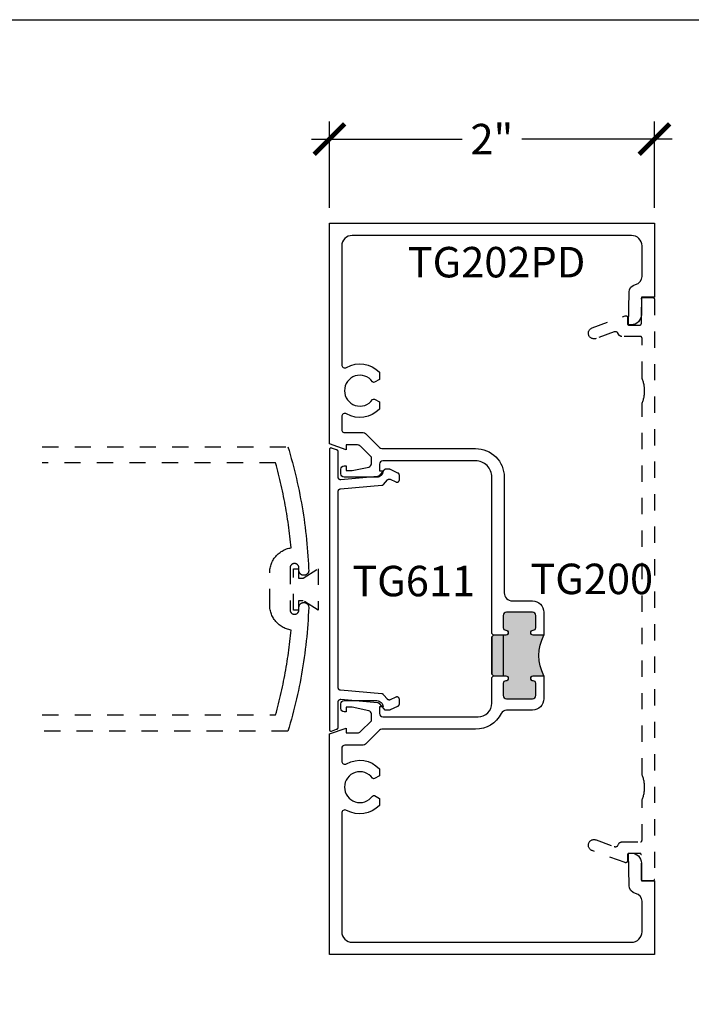
# Model space of a CAD drawing. Units: inches. Extents: x -40 to 144, y 0 to 550.
# Drawn here: x 123 to 127, y 538 to 544 of the extents above; entities that cross this region are included whole.
import ezdxf

# ---------------------------------------------------------------- set-up
doc = ezdxf.new("R2010")
doc.units = ezdxf.units.IN
doc.header["$LTSCALE"] = 0.5
doc.header["$MEASUREMENT"] = 0
doc.linetypes.add('HIDDEN2', pattern=[0.1875, 0.125, -0.0625])
for name, color, linetype in [('Arcadia-Hidden', 1, 'HIDDEN2'), ('Arcadia-Profile', 6, 'Continuous'), ('Arcadia-Text', 3, 'Continuous')]:
    doc.layers.add(name, color=color, linetype=linetype)
doc.layers.add('Arcadia-mview', color=6, linetype='Continuous', plot=False)
doc.styles.get("Standard").update_dxf_attribs({"font": 'ARIALN.TTF'})
doc.dimstyles.new('Arcadia-2', dxfattribs={"dimscale": 2, "dimtxt": 0.0938, "dimasz": 0.0938, "dimexe": 0.0546, "dimexo": 0.0469, "dimgap": 0.0469, "dimtad": 0, "dimtih": 1, "dimdec": 4, "dimzin": 3, "dimdsep": 46, "dimlunit": 4, "dimtxsty": 'Standard', "dimblk": 'ARCHTICK', "dimcen": 0.0469, "dimdle": 0.0546, "dimclrd": 256, "dimclre": 256, "dimclrt": 256, "dimadec": 0, "dimazin": 0, "dimtfac": 0.75, "dimtdec": 4, "dimtix": 1, "dimtmove": 2, "dimatfit": 3, "dimfxl": 1, "dimtolj": 1, "dimtzin": 3, "dimlwd": -3, "dimlwe": -3, "dimarcsym": 0})

# ---------------------------------------------------------------- blocks, each defined once
blk = doc.blocks.new('_ArchTick')
at = {"color": 0, "linetype": 'ByBlock', "lineweight": -3, "const_width": 0.15}
blk.add_lwpolyline([(-0.5, -0.5), (0.5, 0.5)], dxfattribs=at)
blk = doc.blocks.new('*D27')
at = {"lineweight": -3, "transparency": 16777216}
for p, q in [((124.6537, 542.8373), (124.6537, 543.3698)), ((126.6537, 542.8373), (126.6537, 543.3698)), ((124.5445, 543.2606), (125.4701, 543.2606)), ((126.7629, 543.2606), (125.8373, 543.2606))]:
    blk.add_line(p, q, dxfattribs=at)
at = {"layer": 'Defpoints', "color": 0, "lineweight": -3, "transparency": 16777216}
for p in [(126.6537, 543.2606), (124.6537, 542.7435), (126.6537, 542.7435)]:
    blk.add_point(p, dxfattribs=at)
at = {"lineweight": -3, "transparency": 16777216, "xscale": 0.1876, "yscale": 0.1876, "zscale": 0.1876, "rotation": 180}
blk.add_blockref('_ArchTick', (124.6537, 543.2606), dxfattribs=at)
at = {"lineweight": -3, "transparency": 16777216, "xscale": 0.1876, "yscale": 0.1876, "zscale": 0.1876}
blk.add_blockref('_ArchTick', (126.6537, 543.2606), dxfattribs=at)
at = {"lineweight": -3, "transparency": 16777216, "insert": (125.6537, 543.2606), "char_height": 0.1876, "attachment_point": 5}
blk.add_mtext('\\A1;2"', dxfattribs=at)

msp = doc.modelspace()

# ---------------------------------------------------------------- hatches: boundary and pattern name
at = {"layer": 'Arcadia-Profile', "lineweight": -3}
msp.add_hatch(color=256, dxfattribs=at).paths.add_polyline_path([(125.97371, 540.20878), (125.90821, 540.20878, -1), (125.90821, 540.23978), (125.90871, 540.23978, 0.4142136), (125.92371, 540.25478), (125.92371, 540.32978, 0.4142136), (125.90371, 540.34978), (125.74371, 540.34978, 0.4142136), (125.72371, 540.32978), (125.72371, 540.25478, 0.4191045), (125.73895, 540.23977, -1.0082298), (125.73921, 540.20878), (125.66371, 540.20878), (125.65371, 540.19878), (125.65371, 539.96878), (125.66371, 539.95878), (125.73921, 539.95878, -1), (125.73921, 539.92778), (125.73871, 539.92778, 0.4142136), (125.72371, 539.91278), (125.72371, 539.83778, 0.4142136), (125.74371, 539.81778), (125.90371, 539.81778, 0.4142136), (125.92371, 539.83778), (125.92371, 539.91278, 0.4191045), (125.90846, 539.92778, -1.0082298), (125.90821, 539.95878), (125.97371, 539.95878, -0.2422782)])

# ---------------------------------------------------------------- linework, layer by layer
at = {"layer": 'Arcadia-Hidden'}
for points in [[(126.57371, 542.27672), (126.57372, 542.27724), (126.57376, 542.27777), (126.57383, 542.27828), (126.57392, 542.2788), (126.57405, 542.27931), (126.5742, 542.27981), (126.57437, 542.2803), (126.57457, 542.28079), (126.5748, 542.28126), (126.57505, 542.28172), (126.57532, 542.28217), (126.57562, 542.2826), (126.57593, 542.28301), (126.57627, 542.28341), (126.57663, 542.28379), (126.57701, 542.28415), (126.57741, 542.28449), (126.57783, 542.28481), (126.57826, 542.28511), (126.57871, 542.28538), (126.57917, 542.28563), (126.57964, 542.28586), (126.58012, 542.28606), (126.58062, 542.28623), (126.58112, 542.28638), (126.58163, 542.2865), (126.58214, 542.2866), (126.58266, 542.28667), (126.58318, 542.28671), (126.58371, 542.28672), (126.64371, 542.28672), (126.64423, 542.28671), (126.64475, 542.28667), (126.64527, 542.2866), (126.64578, 542.2865), (126.64629, 542.28638), (126.6468, 542.28623), (126.64729, 542.28606), (126.64777, 542.28586), (126.64825, 542.28563), (126.64871, 542.28538), (126.64915, 542.28511), (126.64958, 542.28481), (126.65, 542.28449), (126.6504, 542.28415), (126.65078, 542.28379), (126.65114, 542.28341), (126.65148, 542.28301), (126.6518, 542.2826), (126.65209, 542.28217), (126.65237, 542.28172), (126.65262, 542.28126), (126.65284, 542.28079), (126.65304, 542.2803), (126.65322, 542.27981), (126.65337, 542.27931), (126.65349, 542.2788), (126.65358, 542.27828), (126.65365, 542.27777), (126.65369, 542.27724), (126.65371, 542.27672), (126.65371, 538.70668), (126.65369, 538.70616), (126.65365, 538.70564), (126.65358, 538.70512), (126.65349, 538.7046), (126.65337, 538.70409), (126.65322, 538.70359), (126.65304, 538.7031), (126.65284, 538.70261), (126.65262, 538.70214), (126.65237, 538.70168), (126.65209, 538.70123), (126.6518, 538.7008), (126.65148, 538.70039), (126.65114, 538.69999), (126.65078, 538.69961), (126.6504, 538.69925), (126.65, 538.69891), (126.64958, 538.69859), (126.64915, 538.69829), (126.64871, 538.69802), (126.64825, 538.69777), (126.64777, 538.69754), (126.64729, 538.69734), (126.6468, 538.69717), (126.64629, 538.69702), (126.64578, 538.6969), (126.64527, 538.6968), (126.64475, 538.69674), (126.64423, 538.69669), (126.64371, 538.69668), (126.58371, 538.69668), (126.58318, 538.69669), (126.58266, 538.69674), (126.58214, 538.6968), (126.58163, 538.6969), (126.58112, 538.69702), (126.58062, 538.69717), (126.58012, 538.69734), (126.57964, 538.69754), (126.57917, 538.69777), (126.57871, 538.69802), (126.57826, 538.69829), (126.57783, 538.69859), (126.57741, 538.69891), (126.57701, 538.69925), (126.57663, 538.69961), (126.57627, 538.69999), (126.57593, 538.70039), (126.57562, 538.7008), (126.57532, 538.70123), (126.57505, 538.70168), (126.5748, 538.70214), (126.57457, 538.70261), (126.57437, 538.7031), (126.5742, 538.70359), (126.57405, 538.70409), (126.57392, 538.7046), (126.57383, 538.70512), (126.57376, 538.70564), (126.57372, 538.70616), (126.57371, 538.70668), (126.57371, 538.85668), (126.57369, 538.8572), (126.57365, 538.85773), (126.57358, 538.85824), (126.57349, 538.85876), (126.57337, 538.85927), (126.57322, 538.85977), (126.57304, 538.86026), (126.57284, 538.86075), (126.57262, 538.86122), (126.57237, 538.86168), (126.57209, 538.86213), (126.5718, 538.86256), (126.57148, 538.86297), (126.57114, 538.86337), (126.57078, 538.86375), (126.5704, 538.86411), (126.57, 538.86445), (126.56958, 538.86477), (126.56915, 538.86507), (126.56871, 538.86534), (126.56825, 538.86559), (126.56777, 538.86582), (126.56729, 538.86602), (126.5668, 538.86619), (126.56629, 538.86634), (126.56578, 538.86646), (126.56527, 538.86656), (126.56475, 538.86663), (126.56423, 538.86667), (126.56371, 538.86668), (126.49771, 538.86668), (126.49718, 538.86667), (126.49666, 538.86663), (126.49614, 538.86656), (126.49563, 538.86646), (126.49512, 538.86634), (126.49462, 538.86619), (126.49412, 538.86602), (126.49364, 538.86582), (126.49317, 538.86559), (126.49271, 538.86534), (126.49226, 538.86507), (126.49183, 538.86477), (126.49141, 538.86445), (126.49101, 538.86411), (126.49063, 538.86375), (126.49027, 538.86337), (126.48993, 538.86297), (126.48962, 538.86256), (126.48932, 538.86213), (126.48905, 538.86168), (126.4888, 538.86122), (126.48857, 538.86075), (126.48837, 538.86026), (126.4882, 538.85977), (126.48805, 538.85927), (126.48792, 538.85876), (126.48783, 538.85824), (126.48776, 538.85773), (126.48772, 538.8572), (126.48771, 538.85668), (126.48771, 538.81891), (126.48769, 538.81827), (126.48762, 538.81764), (126.48752, 538.817), (126.48738, 538.81638), (126.4872, 538.81577), (126.48698, 538.81517), (126.48672, 538.81458), (126.48642, 538.81401), (126.48609, 538.81347), (126.48573, 538.81294), (126.48533, 538.81244), (126.4849, 538.81197), (126.48444, 538.81152), (126.48395, 538.8111), (126.48344, 538.81072), (126.48291, 538.81037), (126.48235, 538.81006), (126.48177, 538.80978), (126.48118, 538.80954), (126.48057, 538.80933), (126.47995, 538.80917), (126.47933, 538.80905), (126.47869, 538.80896), (126.47805, 538.80892), (126.47741, 538.80892), (126.47678, 538.80896), (126.47614, 538.80904), (126.47551, 538.80916), (126.47489, 538.80932), (126.47428, 538.80952), (126.27071, 538.88363), (126.26733, 538.88506), (126.26412, 538.88684), (126.26112, 538.88894), (126.25835, 538.89135), (126.25585, 538.89403), (126.25365, 538.89696), (126.25176, 538.90011), (126.25021, 538.90343), (126.24902, 538.9069), (126.2482, 538.91047), (126.24776, 538.91411), (126.2477, 538.91778), (126.24802, 538.92143), (126.24872, 538.92503), (126.2498, 538.92853), (126.25123, 538.93191), (126.25301, 538.93511), (126.25512, 538.93811), (126.25753, 538.94087), (126.26022, 538.94337), (126.26315, 538.94557), (126.26629, 538.94746), (126.26962, 538.949), (126.27309, 538.95019), (126.27666, 538.95101), (126.2803, 538.95145), (126.28397, 538.95151), (126.28762, 538.95118), (126.29122, 538.95047), (126.29472, 538.94939), (126.40665, 538.90852), (126.40746, 538.90824), (126.40829, 538.908), (126.40913, 538.90779), (126.40997, 538.90762), (126.41082, 538.90749), (126.41167, 538.90739), (126.41253, 538.90734), (126.41339, 538.90731), (126.41425, 538.90733), (126.41511, 538.90738), (126.41596, 538.90747), (126.41681, 538.90759), (126.41766, 538.90775), (126.4185, 538.90795), (126.41932, 538.90818), (126.42014, 538.90845), (126.42095, 538.90875), (126.42174, 538.90909), (126.42251, 538.90946), (126.42327, 538.90987), (126.42401, 538.9103), (126.42473, 538.91077), (126.42543, 538.91127), (126.42611, 538.9118), (126.42677, 538.91236), (126.4274, 538.91294), (126.428, 538.91355), (126.42858, 538.91419), (126.42913, 538.91485), (126.42965, 538.91553), (126.43391, 538.92352), (126.4342, 538.92428), (126.43453, 538.92502), (126.43488, 538.92576), (126.43527, 538.92648), (126.43568, 538.92718), (126.43612, 538.92786), (126.43659, 538.92853), (126.43709, 538.92917), (126.43761, 538.9298), (126.43815, 538.9304), (126.43873, 538.93098), (126.43932, 538.93154), (126.43994, 538.93207), (126.44057, 538.93258), (126.44123, 538.93306), (126.44191, 538.93352), (126.4426, 538.93394), (126.44331, 538.93434), (126.44404, 538.93471), (126.44478, 538.93504), (126.44554, 538.93535), (126.4463, 538.93563), (126.44708, 538.93587), (126.44787, 538.93609), (126.44866, 538.93627), (126.44946, 538.93642), (126.45027, 538.93653), (126.45108, 538.93661), (126.45189, 538.93666), (126.45271, 538.93668), (126.56771, 538.93668), (126.56823, 538.93669), (126.56875, 538.93674), (126.56927, 538.9368), (126.56978, 538.9369), (126.57029, 538.93702), (126.5708, 538.93717), (126.57129, 538.93734), (126.57177, 538.93754), (126.57225, 538.93777), (126.57271, 538.93802), (126.57315, 538.93829), (126.57358, 538.93859), (126.574, 538.93891), (126.5744, 538.93925), (126.57478, 538.93961), (126.57514, 538.93999), (126.57548, 538.94039), (126.5758, 538.9408), (126.57609, 538.94123), (126.57637, 538.94168), (126.57662, 538.94214), (126.57684, 538.94261), (126.57704, 538.9431), (126.57722, 538.94359), (126.57737, 538.94409), (126.57749, 538.9446), (126.57758, 538.94512), (126.57765, 538.94564), (126.57769, 538.94616), (126.57771, 538.94668), (126.57771, 539.19233), (126.57974, 539.19744), (126.58165, 539.2026), (126.58342, 539.20781), (126.58505, 539.21306), (126.58654, 539.21836), (126.5879, 539.22369), (126.58911, 539.22905), (126.59019, 539.23445), (126.59112, 539.23987), (126.59191, 539.24531), (126.59255, 539.25077), (126.59306, 539.25625), (126.59342, 539.26174), (126.59363, 539.26723), (126.59371, 539.27273), (126.59363, 539.27823), (126.59342, 539.28373), (126.59306, 539.28922), (126.59255, 539.29469), (126.59191, 539.30016), (126.59112, 539.3056), (126.59019, 539.31102), (126.58911, 539.31641), (126.5879, 539.32178), (126.58654, 539.32711), (126.58505, 539.3324), (126.58342, 539.33766), (126.58165, 539.34286), (126.57974, 539.34802), (126.57771, 539.35313), (126.57771, 541.63133), (126.57974, 541.63644), (126.58165, 541.6416), (126.58342, 541.64681), (126.58505, 541.65206), (126.58654, 541.65736), (126.5879, 541.66269), (126.58911, 541.66805), (126.59019, 541.67345), (126.59112, 541.67887), (126.59191, 541.68431), (126.59255, 541.68977), (126.59306, 541.69525), (126.59342, 541.70074), (126.59363, 541.70623), (126.59371, 541.71173), (126.59363, 541.71723), (126.59342, 541.72273), (126.59306, 541.72822), (126.59255, 541.73369), (126.59191, 541.73916), (126.59112, 541.7446), (126.59019, 541.75002), (126.58911, 541.75541), (126.5879, 541.76078), (126.58654, 541.76611), (126.58505, 541.7714), (126.58342, 541.77666), (126.58165, 541.78186), (126.57974, 541.78702), (126.57771, 541.79213), (126.57771, 542.03672), (126.57769, 542.03724), (126.57765, 542.03777), (126.57758, 542.03828), (126.57749, 542.0388), (126.57737, 542.03931), (126.57722, 542.03981), (126.57704, 542.0403), (126.57684, 542.04079), (126.57662, 542.04126), (126.57637, 542.04172), (126.57609, 542.04217), (126.5758, 542.0426), (126.57548, 542.04301), (126.57514, 542.04341), (126.57478, 542.04379), (126.5744, 542.04415), (126.574, 542.04449), (126.57358, 542.04481), (126.57315, 542.04511), (126.57271, 542.04538), (126.57225, 542.04563), (126.57177, 542.04586), (126.57129, 542.04606), (126.5708, 542.04623), (126.57029, 542.04638), (126.56978, 542.0465), (126.56927, 542.0466), (126.56875, 542.04667), (126.56823, 542.04671), (126.56771, 542.04672), (126.45271, 542.04672), (126.45189, 542.04674), (126.45108, 542.04679), (126.45027, 542.04687), (126.44946, 542.04699), (126.44866, 542.04713), (126.44787, 542.04731), (126.44708, 542.04753), (126.4463, 542.04777), (126.44554, 542.04805), (126.44478, 542.04836), (126.44404, 542.04869), (126.44331, 542.04906), (126.4426, 542.04946), (126.44191, 542.04988), (126.44123, 542.05034), (126.44057, 542.05082), (126.43994, 542.05133), (126.43932, 542.05186), (126.43873, 542.05242), (126.43815, 542.053), (126.43761, 542.0536), (126.43709, 542.05423), (126.43659, 542.05487), (126.43612, 542.05554), (126.43568, 542.05622), (126.43527, 542.05693), (126.43488, 542.05764), (126.43453, 542.05838), (126.4342, 542.05912), (126.43391, 542.05988), (126.42965, 542.06787), (126.42913, 542.06855), (126.42858, 542.06921), (126.428, 542.06985), (126.4274, 542.07046), (126.42677, 542.07105), (126.42611, 542.0716), (126.42543, 542.07213), (126.42473, 542.07263), (126.42401, 542.0731), (126.42327, 542.07353), (126.42251, 542.07394), (126.42174, 542.07431), (126.42095, 542.07465), (126.42014, 542.07495), (126.41932, 542.07522), (126.4185, 542.07545), (126.41766, 542.07565), (126.41681, 542.07581), (126.41596, 542.07594), (126.41511, 542.07602), (126.41425, 542.07607), (126.41339, 542.07609), (126.41253, 542.07607), (126.41167, 542.07601), (126.41082, 542.07591), (126.40997, 542.07578), (126.40913, 542.07561), (126.40829, 542.0754), (126.40746, 542.07516), (126.40665, 542.07488), (126.29472, 542.03401), (126.29122, 542.03293), (126.28762, 542.03222), (126.28397, 542.0319), (126.2803, 542.03195), (126.27666, 542.03239), (126.27309, 542.03321), (126.26962, 542.0344), (126.26629, 542.03594), (126.26315, 542.03783), (126.26022, 542.04003), (126.25753, 542.04253), (126.25512, 542.04529), (126.25301, 542.04829), (126.25123, 542.0515), (126.2498, 542.05487), (126.24872, 542.05837), (126.24802, 542.06197), (126.2477, 542.06563), (126.24776, 542.06929), (126.2482, 542.07293), (126.24902, 542.0765), (126.25021, 542.07997), (126.25176, 542.0833), (126.25365, 542.08644), (126.25585, 542.08937), (126.25835, 542.09205), (126.26112, 542.09446), (126.26412, 542.09656), (126.26733, 542.09834), (126.27071, 542.09977), (126.47428, 542.17388), (126.47489, 542.17408), (126.47551, 542.17424), (126.47614, 542.17436), (126.47678, 542.17444), (126.47741, 542.17448), (126.47805, 542.17448), (126.47869, 542.17444), (126.47933, 542.17436), (126.47995, 542.17423), (126.48057, 542.17407), (126.48118, 542.17386), (126.48177, 542.17362), (126.48235, 542.17334), (126.48291, 542.17303), (126.48344, 542.17268), (126.48395, 542.1723), (126.48444, 542.17188), (126.4849, 542.17143), (126.48533, 542.17096), (126.48573, 542.17046), (126.48609, 542.16993), (126.48642, 542.16939), (126.48672, 542.16882), (126.48698, 542.16823), (126.4872, 542.16763), (126.48738, 542.16702), (126.48752, 542.1664), (126.48762, 542.16576), (126.48769, 542.16513), (126.48771, 542.16449), (126.48771, 542.12672), (126.48772, 542.1262), (126.48776, 542.12568), (126.48783, 542.12516), (126.48792, 542.12464), (126.48805, 542.12413), (126.4882, 542.12363), (126.48837, 542.12314), (126.48857, 542.12265), (126.4888, 542.12218), (126.48905, 542.12172), (126.48932, 542.12127), (126.48962, 542.12084), (126.48993, 542.12043), (126.49027, 542.12003), (126.49063, 542.11965), (126.49101, 542.11929), (126.49141, 542.11895), (126.49183, 542.11863), (126.49226, 542.11833), (126.49271, 542.11806), (126.49317, 542.11781), (126.49364, 542.11759), (126.49412, 542.11738), (126.49462, 542.11721), (126.49512, 542.11706), (126.49563, 542.11694), (126.49614, 542.11684), (126.49666, 542.11678), (126.49718, 542.11673), (126.49771, 542.11672), (126.56371, 542.11672), (126.56423, 542.11673), (126.56475, 542.11678), (126.56527, 542.11684), (126.56578, 542.11694), (126.56629, 542.11706), (126.5668, 542.11721), (126.56729, 542.11738), (126.56777, 542.11759), (126.56825, 542.11781), (126.56871, 542.11806), (126.56915, 542.11833), (126.56958, 542.11863), (126.57, 542.11895), (126.5704, 542.11929), (126.57078, 542.11965), (126.57114, 542.12003), (126.57148, 542.12043), (126.5718, 542.12084), (126.57209, 542.12127), (126.57237, 542.12172), (126.57262, 542.12218), (126.57284, 542.12265), (126.57304, 542.12314), (126.57322, 542.12363), (126.57337, 542.12413), (126.57349, 542.12464), (126.57358, 542.12516), (126.57365, 542.12568), (126.57369, 542.1262), (126.57371, 542.12672)], [(124.58475, 540.36239), (124.49297, 540.42097), (124.4641, 540.42097), (124.4641, 540.3635), (124.43285, 540.3635), (124.43285, 540.6168), (124.4641, 540.6168), (124.4641, 540.55932), (124.49297, 540.55932), (124.58475, 540.61791)], [(124.58475, 540.36239), (124.49297, 540.42097), (124.4641, 540.42097), (124.4641, 540.3635), (124.43285, 540.3635), (124.43285, 540.6168), (124.4641, 540.6168), (124.4641, 540.55932), (124.49297, 540.55932), (124.58475, 540.61791)]]:
    msp.add_lwpolyline(points, close=True, dxfattribs=at)
for points in [[(122.88676, 541.36856), (124.39827, 541.36856), (124.40557, 541.34424), (124.41267, 541.31986), (124.41956, 541.29542), (124.42624, 541.27092), (124.43272, 541.24637), (124.43898, 541.22176), (124.44504, 541.1971), (124.45089, 541.17239), (124.45653, 541.14763), (124.46197, 541.12283), (124.46719, 541.09798), (124.4722, 541.07309), (124.477, 541.04815), (124.48159, 541.02318), (124.48596, 540.99816), (124.49013, 540.97312), (124.49408, 540.94803), (124.49782, 540.92292), (124.50135, 540.89777), (124.50466, 540.8726), (124.50777, 540.84739), (124.51065, 540.82217), (124.51333, 540.79692), (124.51579, 540.77164), (124.51804, 540.74635), (124.52007, 540.72104), (124.52189, 540.69571), (124.52349, 540.67037), (124.52488, 540.64502), (124.52605, 540.61965), (124.52666, 540.6076), (124.52667, 540.60604), (124.5266, 540.60449), (124.52645, 540.60295), (124.52622, 540.60141), (124.5259, 540.59989), (124.5255, 540.59839), (124.52503, 540.59691), (124.52447, 540.59546), (124.52384, 540.59404), (124.52313, 540.59266), (124.52235, 540.59132), (124.5215, 540.59002), (124.52058, 540.58877), (124.5196, 540.58757), (124.51855, 540.58642), (124.51744, 540.58533), (124.51628, 540.5843), (124.51506, 540.58334), (124.51379, 540.58244), (124.51248, 540.58162), (124.51112, 540.58086), (124.50973, 540.58018), (124.5083, 540.57957), (124.50684, 540.57904), (124.50535, 540.57859), (124.50384, 540.57822), (124.50232, 540.57793), (124.50078, 540.57772), (124.49923, 540.5776), (124.49768, 540.57756), (124.49571, 540.57756), (124.49419, 540.5776), (124.49267, 540.57771), (124.49117, 540.57791), (124.48968, 540.57819), (124.4882, 540.57854), (124.48674, 540.57897), (124.48531, 540.57948), (124.48391, 540.58006), (124.48254, 540.58072), (124.48121, 540.58144), (124.47991, 540.58223), (124.47866, 540.58309), (124.47746, 540.58402), (124.4763, 540.585), (124.4752, 540.58605), (124.47415, 540.58715), (124.47317, 540.58831), (124.47224, 540.58951), (124.47138, 540.59076), (124.47059, 540.59206), (124.46987, 540.59339), (124.46921, 540.59476), (124.46863, 540.59616), (124.46812, 540.59759), (124.46769, 540.59905), (124.46734, 540.60053), (124.46706, 540.60202), (124.46686, 540.60352), (124.46675, 540.60504), (124.46671, 540.60656), (124.46671, 540.62256), (124.46667, 540.62397), (124.46656, 540.62538), (124.46637, 540.62678), (124.46612, 540.62817), (124.46579, 540.62954), (124.46538, 540.6309), (124.46491, 540.63223), (124.46437, 540.63354), (124.46376, 540.63481), (124.46309, 540.63606), (124.46235, 540.63726), (124.46155, 540.63843), (124.46069, 540.63955), (124.45977, 540.64062), (124.4588, 540.64165), (124.45777, 540.64262), (124.4567, 540.64354), (124.45558, 540.6444), (124.45441, 540.6452), (124.45321, 540.64594), (124.45196, 540.64661), (124.45069, 540.64722), (124.44938, 540.64776), (124.44805, 540.64823), (124.44669, 540.64864), (124.44532, 540.64897), (124.44393, 540.64922), (124.44253, 540.64941), (124.44112, 540.64952), (124.43971, 540.64956), (124.43871, 540.64956), (124.43729, 540.64952), (124.43588, 540.64941), (124.43448, 540.64922), (124.43309, 540.64897), (124.43172, 540.64864), (124.43036, 540.64823), (124.42903, 540.64776), (124.42772, 540.64722), (124.42645, 540.64661), (124.42521, 540.64594), (124.424, 540.6452), (124.42284, 540.6444), (124.42171, 540.64354), (124.42064, 540.64262), (124.41961, 540.64165), (124.41864, 540.64062), (124.41772, 540.63955), (124.41686, 540.63843), (124.41606, 540.63726), (124.41532, 540.63606), (124.41465, 540.63481), (124.41404, 540.63354), (124.4135, 540.63223), (124.41303, 540.6309), (124.41263, 540.62954), (124.4123, 540.62817), (124.41204, 540.62678), (124.41185, 540.62538), (124.41174, 540.62397), (124.41171, 540.62256), (124.41171, 540.36456), (124.41174, 540.36314), (124.41185, 540.36173), (124.41204, 540.36033), (124.4123, 540.35894), (124.41263, 540.35757), (124.41303, 540.35621), (124.4135, 540.35488), (124.41404, 540.35357), (124.41465, 540.3523), (124.41532, 540.35106), (124.41606, 540.34985), (124.41686, 540.34869), (124.41772, 540.34756), (124.41864, 540.34649), (124.41961, 540.34546), (124.42064, 540.34449), (124.42171, 540.34357), (124.42284, 540.34271), (124.424, 540.34191), (124.42521, 540.34117), (124.42645, 540.3405), (124.42772, 540.33989), (124.42903, 540.33935), (124.43036, 540.33888), (124.43172, 540.33848), (124.43309, 540.33815), (124.43448, 540.33789), (124.43588, 540.3377), (124.43729, 540.33759), (124.43871, 540.33756), (124.43971, 540.33756), (124.44112, 540.33759), (124.44253, 540.3377), (124.44393, 540.33789), (124.44532, 540.33815), (124.44669, 540.33848), (124.44805, 540.33888), (124.44938, 540.33935), (124.45069, 540.33989), (124.45196, 540.3405), (124.45321, 540.34117), (124.45441, 540.34191), (124.45558, 540.34271), (124.4567, 540.34357), (124.45777, 540.34449), (124.4588, 540.34546), (124.45977, 540.34649), (124.46069, 540.34756), (124.46155, 540.34869), (124.46235, 540.34985), (124.46309, 540.35106), (124.46376, 540.3523), (124.46437, 540.35357), (124.46491, 540.35488), (124.46538, 540.35621), (124.46579, 540.35757), (124.46612, 540.35894), (124.46637, 540.36033), (124.46656, 540.36173), (124.46667, 540.36314), (124.46671, 540.36456), (124.46671, 540.38056), (124.46675, 540.38207), (124.46686, 540.38359), (124.46706, 540.38509), (124.46734, 540.38658), (124.46769, 540.38806), (124.46812, 540.38952), (124.46863, 540.39095), (124.46921, 540.39235), (124.46987, 540.39372), (124.47059, 540.39506), (124.47138, 540.39635), (124.47224, 540.3976), (124.47317, 540.39881), (124.47415, 540.39996), (124.4752, 540.40106), (124.4763, 540.40211), (124.47746, 540.40309), (124.47866, 540.40402), (124.47991, 540.40488), (124.48121, 540.40567), (124.48254, 540.40639), (124.48391, 540.40705), (124.48531, 540.40763), (124.48674, 540.40814), (124.4882, 540.40857), (124.48968, 540.40892), (124.49117, 540.4092), (124.49267, 540.4094), (124.49419, 540.40952), (124.49571, 540.40956), (124.49768, 540.40956), (124.499, 540.40953), (124.50032, 540.40943), (124.50163, 540.40928), (124.50294, 540.40907), (124.50423, 540.40881), (124.50551, 540.40848), (124.50678, 540.40809), (124.50802, 540.40765), (124.50924, 540.40715), (124.51044, 540.40659), (124.51162, 540.40599), (124.51276, 540.40532), (124.51388, 540.40461), (124.51495, 540.40385), (124.516, 540.40304), (124.517, 540.40218), (124.51797, 540.40127), (124.51889, 540.40033), (124.51977, 540.39934), (124.5206, 540.39831), (124.52139, 540.39725), (124.52213, 540.39615), (124.52281, 540.39502), (124.52344, 540.39386), (124.52402, 540.39267), (124.52455, 540.39146), (124.52502, 540.39023), (124.52543, 540.38897), (124.52578, 540.3877), (124.52608, 540.38641), (124.52654, 540.37952), (124.52545, 540.35375), (124.52413, 540.32799), (124.5226, 540.30224), (124.52084, 540.2765), (124.51887, 540.25078), (124.51667, 540.22508), (124.51425, 540.1994), (124.51161, 540.17374), (124.50875, 540.14811), (124.50567, 540.1225), (124.50237, 540.09691), (124.49885, 540.07136), (124.49511, 540.04584), (124.49115, 540.02035), (124.48697, 539.9949), (124.48257, 539.96948), (124.47796, 539.9441), (124.47313, 539.91876), (124.46808, 539.89347), (124.46281, 539.86822), (124.45732, 539.84301), (124.45162, 539.81785), (124.4457, 539.79275), (124.43957, 539.76769), (124.43322, 539.74269), (124.42666, 539.71775), (124.41988, 539.69286), (124.41289, 539.66803), (124.40568, 539.64326), (124.39827, 539.61856), (122.88676, 539.61856)], [(122.88676, 539.71856), (124.32323, 539.71856), (124.32791, 539.73563), (124.33249, 539.75274), (124.33696, 539.76987), (124.34132, 539.78703), (124.34559, 539.80422), (124.34974, 539.82143), (124.35379, 539.83867), (124.35774, 539.85593), (124.36158, 539.87322), (124.36532, 539.89053), (124.36895, 539.90786), (124.37247, 539.92521), (124.37589, 539.94259), (124.3792, 539.95998), (124.3824, 539.9774), (124.3855, 539.99483), (124.38849, 540.01229), (124.39138, 540.02976), (124.39416, 540.04725), (124.39683, 540.06475), (124.39939, 540.08227), (124.40185, 540.09981), (124.4042, 540.11736), (124.40644, 540.13492), (124.40858, 540.1525), (124.41061, 540.17009), (124.41253, 540.1877), (124.41434, 540.20531), (124.41605, 540.22293), (124.41765, 540.24057), (124.41045, 540.24192), (124.40331, 540.2436), (124.39627, 540.24562), (124.38932, 540.24796), (124.3825, 540.25063), (124.37581, 540.25362), (124.36926, 540.25692), (124.36288, 540.26052), (124.35667, 540.26441), (124.35066, 540.2686), (124.34484, 540.27306), (124.33924, 540.27779), (124.33387, 540.28278), (124.32875, 540.28801), (124.32387, 540.29348), (124.31925, 540.29918), (124.31491, 540.30508), (124.31085, 540.31118), (124.30708, 540.31746), (124.30361, 540.32392), (124.30045, 540.33053), (124.2976, 540.33728), (124.29507, 540.34416), (124.29286, 540.35115), (124.29099, 540.35823), (124.28945, 540.3654), (124.28825, 540.37263), (124.28739, 540.37991), (124.28688, 540.38722), (124.28671, 540.39454), (124.28671, 540.59257), (124.28688, 540.59989), (124.28739, 540.6072), (124.28825, 540.61448), (124.28945, 540.62171), (124.29099, 540.62888), (124.29286, 540.63596), (124.29507, 540.64295), (124.2976, 540.64983), (124.30045, 540.65658), (124.30361, 540.66319), (124.30708, 540.66965), (124.31085, 540.67593), (124.31491, 540.68203), (124.31925, 540.68794), (124.32387, 540.69363), (124.32875, 540.6991), (124.33387, 540.70433), (124.33924, 540.70932), (124.34484, 540.71405), (124.35066, 540.71851), (124.35667, 540.7227), (124.36288, 540.72659), (124.36926, 540.7302), (124.37581, 540.73349), (124.3825, 540.73648), (124.38932, 540.73915), (124.39627, 540.74149), (124.40331, 540.74351), (124.41045, 540.74519), (124.41765, 540.74654), (124.41605, 540.76418), (124.41434, 540.7818), (124.41253, 540.79942), (124.41061, 540.81702), (124.40858, 540.83461), (124.40644, 540.85219), (124.4042, 540.86975), (124.40185, 540.8873), (124.39939, 540.90484), (124.39683, 540.92236), (124.39416, 540.93987), (124.39138, 540.95735), (124.38849, 540.97482), (124.3855, 540.99228), (124.3824, 541.00971), (124.3792, 541.02713), (124.37589, 541.04452), (124.37247, 541.0619), (124.36895, 541.07925), (124.36532, 541.09658), (124.36158, 541.11389), (124.35774, 541.13118), (124.35379, 541.14844), (124.34974, 541.16568), (124.34559, 541.18289), (124.34132, 541.20008), (124.33696, 541.21724), (124.33249, 541.23437), (124.32791, 541.25148), (124.32323, 541.26856), (122.88676, 541.26856)]]:
    msp.add_lwpolyline(points, dxfattribs=at)
at = {"layer": 'Arcadia-mview', "lineweight": -3}
msp.add_lwpolyline([(112.12653, 543.99542), (144.12653, 543.99542), (144.12653, 506.67709), (112.12653, 506.67709)], close=True, dxfattribs=at)
at = {"layer": 'Arcadia-Profile'}
msp.add_lwpolyline([(124.96221, 541.26101), (124.96221, 541.21901), (124.98421, 541.21901, -0.4142136), (124.9462, 541.18101), (124.74421, 541.18101, -0.4142136), (124.72421, 541.20101), (124.72421, 541.23001, -0.4142136), (124.74421, 541.25001), (124.75621, 541.25001), (124.75621, 541.22101), (124.79421, 541.22101), (124.89636, 541.24344, 0.3541186), (124.91221, 541.26301), (124.91221, 541.30496), (124.84558, 541.37163, 0.1989124), (124.82791, 541.37896), (124.75621, 541.37896), (124.75621, 541.34996), (124.65371, 541.38599), (124.65371, 542.74351), (126.65371, 542.74351), (126.65371, 542.28851), (126.57371, 542.28851), (126.57371, 542.18051, -0.4142136), (126.51171, 542.11851), (126.49371, 542.11851), (126.49842, 542.31873, -0.3477823), (126.53805, 542.36647, 0.3543885), (126.57771, 542.41539), (126.57771, 542.60351, 0.4142136), (126.51371, 542.66751), (124.79371, 542.66751, 0.4142136), (124.72971, 542.60351), (124.72971, 541.87351, 0.5763114), (124.75965, 541.85616, -0.34667), (124.96171, 541.82625), (124.96171, 541.78229), (124.93223, 541.76527, -0.3865447), (124.91908, 541.76812, 3.1272863), (124.91908, 541.65789, -0.3865447), (124.93223, 541.66074), (124.96171, 541.64372), (124.96171, 541.59976, -0.34667), (124.75965, 541.56985, 0.5763114), (124.72971, 541.5525), (124.72971, 541.47496, 0.4142136), (124.74971, 541.45496), (124.86148, 541.45496, -0.1990203), (124.87562, 541.44909), (124.96177, 541.36287, 0.1990203), (124.97592, 541.35701), (125.55371, 541.35706, -0.4142136), (125.72971, 541.18106), (125.72971, 540.46978, 0.4142136), (125.77971, 540.41978), (125.90371, 540.41978, -0.4142136), (125.97371, 540.34978), (125.97371, 540.20878), (125.90821, 540.20878, -1), (125.90821, 540.23978), (125.90871, 540.23978, 0.4142136), (125.92371, 540.25478), (125.92371, 540.32978, 0.4142136), (125.90371, 540.34978), (125.74371, 540.34978, 0.4142136), (125.72371, 540.32978), (125.72371, 540.25478, 0.4142136), (125.73871, 540.23978), (125.73921, 540.23978, -1), (125.73921, 540.20878), (125.72371, 540.20878), (125.72371, 539.95878), (125.73921, 539.95878, -1), (125.73921, 539.92778), (125.73871, 539.92778, 0.4142136), (125.72371, 539.91278), (125.72371, 539.83778, 0.4142136), (125.74371, 539.81778), (125.90371, 539.81778, 0.4142136), (125.92371, 539.83778), (125.92371, 539.91278, 0.4142136), (125.90871, 539.92778), (125.90821, 539.92778, -1), (125.90821, 539.95878), (125.97371, 539.95878), (125.97371, 539.81778, -0.4142136), (125.90371, 539.74778), (125.74483, 539.74778, 0.2832727), (125.71089, 539.72687, -0.2832727), (125.55371, 539.63005), (124.97592, 539.63005, 0.1990203), (124.96177, 539.62419), (124.87562, 539.53797, -0.1990203), (124.86148, 539.53211), (124.74971, 539.53211, 0.4142136), (124.72971, 539.51211), (124.72971, 539.43456, 0.5763114), (124.75965, 539.41721, -0.34667), (124.96171, 539.3873), (124.96171, 539.34334), (124.93223, 539.32632, -0.3865447), (124.91908, 539.32917, 3.1272863), (124.91908, 539.21894, -0.3865447), (124.93223, 539.22179), (124.96171, 539.20477), (124.96171, 539.16081, -0.34667), (124.75965, 539.1309, 0.5763114), (124.72971, 539.11355), (124.72971, 538.38356, 0.4142136), (124.79371, 538.31956), (126.51371, 538.31956, 0.4142136), (126.57771, 538.38356), (126.57771, 538.57167, 0.3543885), (126.53805, 538.62059, -0.3477823), (126.49842, 538.66833), (126.49371, 538.86856), (126.51171, 538.86856, -0.4142136), (126.57371, 538.80656), (126.57371, 538.69856), (126.65371, 538.69856), (126.65371, 538.24356), (124.65371, 538.24356), (124.65371, 539.60108), (124.75621, 539.63711), (124.75621, 539.60811), (124.82791, 539.60811, 0.1989124), (124.84558, 539.61543), (124.91221, 539.68211), (124.91221, 539.72406, 0.3541186), (124.89636, 539.74362), (124.79421, 539.76606), (124.75621, 539.76606), (124.75621, 539.73706), (124.74421, 539.73706, -0.4142136), (124.72421, 539.75706), (124.72421, 539.78606, -0.4142136), (124.74421, 539.80606), (124.9462, 539.80606, -0.4142136), (124.98421, 539.76805), (124.96221, 539.76805), (124.96221, 539.72605, 0.4142136), (124.98221, 539.70605), (125.56871, 539.70605, 0.4142136), (125.65371, 539.79105), (125.65371, 539.94878), (125.66371, 539.95878), (125.65371, 539.96878), (125.65371, 540.19878), (125.66371, 540.20878), (125.65371, 540.21878), (125.65371, 541.18106, 0.4142136), (125.55371, 541.28106), (124.98221, 541.28101, 0.4142136)], format="xyb", close=True, dxfattribs=at)
msp.add_lwpolyline([(125.01049, 541.16387), (125.01092, 541.16437), (125.01137, 541.16484), (125.01185, 541.16529), (125.01234, 541.16572), (125.01285, 541.16613), (125.01338, 541.16652), (125.01392, 541.16688), (125.01448, 541.16722), (125.01505, 541.16754), (125.01564, 541.16783), (125.01624, 541.16809), (125.01685, 541.16833), (125.01747, 541.16854), (125.0181, 541.16872), (125.01873, 541.16888), (125.01938, 541.169), (125.02002, 541.1691), (125.02067, 541.16917), (125.02133, 541.16922), (125.02198, 541.16923), (125.02263, 541.16922), (125.02329, 541.16917), (125.02394, 541.1691), (125.02459, 541.169), (125.02523, 541.16888), (125.02586, 541.16872), (125.02649, 541.16854), (125.02711, 541.16833), (125.02772, 541.16809), (125.02832, 541.16783), (125.06337, 541.15148), (125.06429, 541.15109), (125.06524, 541.15076), (125.0662, 541.15049), (125.06719, 541.15029), (125.06818, 541.15016), (125.06918, 541.15009), (125.07019, 541.15009), (125.07119, 541.15015), (125.07218, 541.15028), (125.07317, 541.15048), (125.07413, 541.15075), (125.07508, 541.15107), (125.07601, 541.15146), (125.0769, 541.15192), (125.07777, 541.15243), (125.07859, 541.15299), (125.07938, 541.15362), (125.08013, 541.15429), (125.08082, 541.15501), (125.08147, 541.15577), (125.08207, 541.15658), (125.08261, 541.15743), (125.08309, 541.15831), (125.08351, 541.15922), (125.08387, 541.16015), (125.08417, 541.16111), (125.0844, 541.16209), (125.08457, 541.16308), (125.08467, 541.16408), (125.08471, 541.16508), (125.08471, 541.19266), (125.0847, 541.19323), (125.08466, 541.1938), (125.08461, 541.19436), (125.08453, 541.19492), (125.08444, 541.19548), (125.08432, 541.19604), (125.08418, 541.19659), (125.08402, 541.19713), (125.08385, 541.19767), (125.08365, 541.1982), (125.08343, 541.19872), (125.08319, 541.19924), (125.08293, 541.19974), (125.08265, 541.20024), (125.08236, 541.20072), (125.08204, 541.20119), (125.08171, 541.20165), (125.08136, 541.2021), (125.081, 541.20254), (125.08062, 541.20296), (125.08022, 541.20336), (125.07981, 541.20375), (125.07938, 541.20413), (125.07894, 541.20448), (125.07849, 541.20482), (125.07802, 541.20515), (125.07754, 541.20545), (125.07705, 541.20574), (125.07655, 541.20601), (125.07605, 541.20626), (125.02914, 541.22813), (125.02894, 541.22822), (125.02874, 541.22831), (125.02854, 541.22839), (125.02834, 541.22848), (125.02813, 541.22855), (125.02793, 541.22863), (125.02772, 541.2287), (125.02752, 541.22877), (125.02731, 541.22884), (125.0271, 541.2289), (125.02689, 541.22897), (125.02668, 541.22902), (125.02647, 541.22908), (125.02626, 541.22913), (125.02605, 541.22918), (125.02583, 541.22923), (125.02562, 541.22927), (125.0254, 541.22931), (125.02519, 541.22934), (125.02497, 541.22938), (125.02476, 541.22941), (125.02454, 541.22943), (125.02432, 541.22946), (125.02411, 541.22948), (125.02389, 541.2295), (125.02367, 541.22951), (125.02345, 541.22952), (125.02324, 541.22953), (125.02302, 541.22953), (125.0228, 541.22953), (125.00078, 541.22953), (125.00035, 541.22953), (124.99991, 541.22951), (124.99948, 541.22948), (124.99904, 541.22943), (124.99861, 541.22938), (124.99818, 541.22931), (124.99775, 541.22923), (124.99732, 541.22913), (124.9969, 541.22902), (124.99648, 541.2289), (124.99607, 541.22877), (124.99565, 541.22863), (124.99525, 541.22848), (124.99484, 541.22831), (124.99444, 541.22813), (124.99405, 541.22794), (124.99366, 541.22774), (124.99328, 541.22753), (124.99291, 541.2273), (124.99254, 541.22707), (124.99218, 541.22682), (124.99183, 541.22657), (124.99148, 541.2263), (124.99114, 541.22603), (124.99081, 541.22574), (124.99049, 541.22545), (124.99018, 541.22514), (124.98987, 541.22483), (124.98958, 541.22451), (124.98929, 541.22418), (124.96033, 541.18966), (124.96007, 541.18936), (124.95981, 541.18907), (124.95954, 541.18879), (124.95926, 541.18851), (124.95897, 541.18824), (124.95868, 541.18798), (124.95838, 541.18773), (124.95807, 541.18748), (124.95776, 541.18724), (124.95744, 541.18701), (124.95712, 541.18679), (124.95679, 541.18658), (124.95645, 541.18638), (124.95611, 541.18618), (124.95577, 541.186), (124.95541, 541.18582), (124.95506, 541.18565), (124.9547, 541.18549), (124.95434, 541.18534), (124.95397, 541.18521), (124.9536, 541.18508), (124.95322, 541.18496), (124.95285, 541.18485), (124.95247, 541.18475), (124.95209, 541.18466), (124.9517, 541.18458), (124.95131, 541.18451), (124.95093, 541.18445), (124.95054, 541.1844), (124.95015, 541.18436), (124.72501, 541.16466), (124.72419, 541.16461), (124.72336, 541.16461), (124.72253, 541.16465), (124.7217, 541.16474), (124.72089, 541.16487), (124.72008, 541.16505), (124.71928, 541.16527), (124.71849, 541.16554), (124.71772, 541.16585), (124.71697, 541.1662), (124.71624, 541.16659), (124.71554, 541.16702), (124.71485, 541.16749), (124.7142, 541.168), (124.71357, 541.16855), (124.71298, 541.16912), (124.71241, 541.16973), (124.71189, 541.17037), (124.71139, 541.17104), (124.71094, 541.17173), (124.71052, 541.17245), (124.71015, 541.17319), (124.70981, 541.17394), (124.70952, 541.17472), (124.70927, 541.17551), (124.70907, 541.17632), (124.70891, 541.17713), (124.7088, 541.17795), (124.70873, 541.17878), (124.70871, 541.1796), (124.70871, 541.3349), (124.70869, 541.33552), (124.70865, 541.33614), (124.70859, 541.33675), (124.7085, 541.33736), (124.70839, 541.33797), (124.70825, 541.33858), (124.70808, 541.33917), (124.70789, 541.33976), (124.70768, 541.34035), (124.70744, 541.34092), (124.70718, 541.34148), (124.7069, 541.34203), (124.70659, 541.34257), (124.70627, 541.3431), (124.70592, 541.34361), (124.70555, 541.3441), (124.70516, 541.34459), (124.70475, 541.34505), (124.70432, 541.3455), (124.70387, 541.34593), (124.70341, 541.34634), (124.70293, 541.34673), (124.70243, 541.3471), (124.70192, 541.34745), (124.70139, 541.34778), (124.70086, 541.34808), (124.7003, 541.34837), (124.69974, 541.34863), (124.69917, 541.34887), (124.69859, 541.34908), (124.66696, 541.35997), (124.66636, 541.36016), (124.66574, 541.36031), (124.66511, 541.36042), (124.66448, 541.36049), (124.66385, 541.36051), (124.66322, 541.3605), (124.66259, 541.36045), (124.66196, 541.36036), (124.66134, 541.36023), (124.66073, 541.36006), (124.66013, 541.35985), (124.65954, 541.35961), (124.65898, 541.35933), (124.65843, 541.35901), (124.6579, 541.35866), (124.65739, 541.35827), (124.65692, 541.35786), (124.65646, 541.35741), (124.65604, 541.35694), (124.65565, 541.35644), (124.65529, 541.35592), (124.65497, 541.35537), (124.65467, 541.35481), (124.65442, 541.35423), (124.6542, 541.35363), (124.65403, 541.35302), (124.65389, 541.35241), (124.65379, 541.35178), (124.65373, 541.35115), (124.65371, 541.35052), (124.65371, 540.48953), (124.65371, 539.62855), (124.65373, 539.62792), (124.65379, 539.62729), (124.65389, 539.62666), (124.65403, 539.62604), (124.6542, 539.62544), (124.65442, 539.62484), (124.65467, 539.62426), (124.65497, 539.6237), (124.65529, 539.62315), (124.65565, 539.62263), (124.65604, 539.62213), (124.65646, 539.62166), (124.65692, 539.62121), (124.65739, 539.6208), (124.6579, 539.62041), (124.65843, 539.62006), (124.65898, 539.61974), (124.65954, 539.61946), (124.66013, 539.61922), (124.66073, 539.61901), (124.66134, 539.61884), (124.66196, 539.61871), (124.66259, 539.61862), (124.66322, 539.61857), (124.66385, 539.61856), (124.66448, 539.61858), (124.66511, 539.61865), (124.66574, 539.61876), (124.66636, 539.61891), (124.66696, 539.6191), (124.69859, 539.62999), (124.69917, 539.6302), (124.69974, 539.63044), (124.7003, 539.6307), (124.70086, 539.63099), (124.70139, 539.63129), (124.70192, 539.63162), (124.70243, 539.63197), (124.70293, 539.63234), (124.70341, 539.63273), (124.70387, 539.63314), (124.70432, 539.63357), (124.70475, 539.63402), (124.70516, 539.63448), (124.70555, 539.63496), (124.70592, 539.63546), (124.70627, 539.63597), (124.70659, 539.6365), (124.7069, 539.63704), (124.70718, 539.63759), (124.70744, 539.63815), (124.70768, 539.63872), (124.70789, 539.63931), (124.70808, 539.6399), (124.70825, 539.64049), (124.70839, 539.6411), (124.7085, 539.64171), (124.70859, 539.64232), (124.70865, 539.64293), (124.70869, 539.64355), (124.70871, 539.64417), (124.70871, 539.79947), (124.70873, 539.80029), (124.7088, 539.80112), (124.70891, 539.80194), (124.70907, 539.80275), (124.70927, 539.80356), (124.70952, 539.80435), (124.70981, 539.80512), (124.71015, 539.80588), (124.71052, 539.80662), (124.71094, 539.80734), (124.71139, 539.80803), (124.71189, 539.8087), (124.71241, 539.80934), (124.71298, 539.80995), (124.71357, 539.81052), (124.7142, 539.81107), (124.71485, 539.81157), (124.71554, 539.81205), (124.71624, 539.81248), (124.71697, 539.81287), (124.71772, 539.81322), (124.71849, 539.81353), (124.71928, 539.8138), (124.72008, 539.81402), (124.72089, 539.8142), (124.7217, 539.81433), (124.72253, 539.81442), (124.72336, 539.81446), (124.72419, 539.81446), (124.72501, 539.81441), (124.95015, 539.79471), (124.95054, 539.79467), (124.95093, 539.79462), (124.95131, 539.79456), (124.9517, 539.79449), (124.95209, 539.79441), (124.95247, 539.79432), (124.95285, 539.79422), (124.95322, 539.79411), (124.9536, 539.79399), (124.95397, 539.79386), (124.95434, 539.79372), (124.9547, 539.79358), (124.95506, 539.79342), (124.95541, 539.79325), (124.95577, 539.79307), (124.95611, 539.79289), (124.95645, 539.79269), (124.95679, 539.79249), (124.95712, 539.79228), (124.95744, 539.79206), (124.95776, 539.79183), (124.95807, 539.79159), (124.95838, 539.79134), (124.95868, 539.79109), (124.95897, 539.79083), (124.95926, 539.79056), (124.95954, 539.79028), (124.95981, 539.79), (124.96007, 539.78971), (124.96033, 539.78941), (124.98929, 539.75489), (124.98958, 539.75456), (124.98987, 539.75424), (124.99018, 539.75393), (124.99049, 539.75362), (124.99081, 539.75333), (124.99114, 539.75304), (124.99148, 539.75277), (124.99183, 539.7525), (124.99218, 539.75225), (124.99254, 539.752), (124.99291, 539.75177), (124.99328, 539.75154), (124.99366, 539.75133), (124.99405, 539.75113), (124.99444, 539.75094), (124.99484, 539.75076), (124.99525, 539.75059), (124.99565, 539.75044), (124.99607, 539.7503), (124.99648, 539.75016), (124.9969, 539.75005), (124.99732, 539.74994), (124.99775, 539.74984), (124.99818, 539.74976), (124.99861, 539.74969), (124.99904, 539.74964), (124.99948, 539.74959), (124.99991, 539.74956), (125.00035, 539.74954), (125.00078, 539.74953), (125.0228, 539.74953), (125.02302, 539.74954), (125.02324, 539.74954), (125.02345, 539.74955), (125.02367, 539.74956), (125.02389, 539.74957), (125.02411, 539.74959), (125.02432, 539.74961), (125.02454, 539.74964), (125.02476, 539.74966), (125.02497, 539.74969), (125.02519, 539.74973), (125.0254, 539.74976), (125.02562, 539.7498), (125.02583, 539.74984), (125.02605, 539.74989), (125.02626, 539.74994), (125.02647, 539.74999), (125.02668, 539.75005), (125.02689, 539.7501), (125.0271, 539.75016), (125.02731, 539.75023), (125.02752, 539.7503), (125.02772, 539.75037), (125.02793, 539.75044), (125.02813, 539.75052), (125.02834, 539.75059), (125.02854, 539.75068), (125.02874, 539.75076), (125.02894, 539.75085), (125.02914, 539.75094), (125.07605, 539.77281), (125.07655, 539.77306), (125.07705, 539.77333), (125.07754, 539.77362), (125.07802, 539.77392), (125.07849, 539.77425), (125.07894, 539.77459), (125.07938, 539.77494), (125.07981, 539.77532), (125.08022, 539.77571), (125.08062, 539.77611), (125.081, 539.77653), (125.08136, 539.77697), (125.08171, 539.77741), (125.08204, 539.77788), (125.08236, 539.77835), (125.08265, 539.77883), (125.08293, 539.77933), (125.08319, 539.77983), (125.08343, 539.78035), (125.08365, 539.78087), (125.08385, 539.7814), (125.08402, 539.78194), (125.08418, 539.78248), (125.08432, 539.78303), (125.08444, 539.78359), (125.08453, 539.78415), (125.08461, 539.78471), (125.08466, 539.78527), (125.0847, 539.78584), (125.08471, 539.78641), (125.08471, 539.81399), (125.08467, 539.81499), (125.08457, 539.81599), (125.0844, 539.81698), (125.08417, 539.81796), (125.08387, 539.81892), (125.08351, 539.81985), (125.08309, 539.82076), (125.08261, 539.82164), (125.08207, 539.82249), (125.08147, 539.8233), (125.08082, 539.82406), (125.08013, 539.82478), (125.07938, 539.82545), (125.07859, 539.82608), (125.07777, 539.82664), (125.0769, 539.82715), (125.07601, 539.8276), (125.07508, 539.828), (125.07413, 539.82832), (125.07317, 539.82859), (125.07218, 539.82879), (125.07119, 539.82892), (125.07019, 539.82898), (125.06918, 539.82898), (125.06818, 539.82891), (125.06719, 539.82878), (125.0662, 539.82858), (125.06524, 539.82831), (125.06429, 539.82798), (125.06337, 539.82759), (125.02832, 539.81124), (125.02772, 539.81098), (125.02711, 539.81074), (125.02649, 539.81053), (125.02586, 539.81035), (125.02523, 539.81019), (125.02459, 539.81007), (125.02394, 539.80997), (125.02329, 539.8099), (125.02263, 539.80985), (125.02198, 539.80984), (125.02133, 539.80985), (125.02067, 539.8099), (125.02002, 539.80997), (125.01938, 539.81007), (125.01873, 539.81019), (125.0181, 539.81035), (125.01747, 539.81053), (125.01685, 539.81074), (125.01624, 539.81098), (125.01564, 539.81124), (125.01505, 539.81153), (125.01448, 539.81185), (125.01392, 539.81219), (125.01338, 539.81255), (125.01285, 539.81294), (125.01234, 539.81335), (125.01185, 539.81378), (125.01137, 539.81423), (125.01092, 539.8147), (125.01049, 539.8152), (124.98782, 539.84222), (124.98756, 539.84251), (124.9873, 539.8428), (124.98703, 539.84309), (124.98675, 539.84336), (124.98646, 539.84363), (124.98617, 539.84389), (124.98587, 539.84415), (124.98556, 539.84439), (124.98525, 539.84463), (124.98493, 539.84486), (124.98461, 539.84508), (124.98428, 539.84529), (124.98394, 539.8455), (124.9836, 539.84569), (124.98325, 539.84588), (124.9829, 539.84606), (124.98255, 539.84622), (124.98219, 539.84638), (124.98183, 539.84653), (124.98146, 539.84667), (124.98109, 539.8468), (124.98071, 539.84692), (124.98034, 539.84703), (124.97996, 539.84713), (124.97957, 539.84722), (124.97919, 539.8473), (124.9788, 539.84737), (124.97842, 539.84743), (124.97803, 539.84748), (124.97764, 539.84752), (124.7224, 539.86985), (124.72166, 539.86993), (124.72093, 539.87005), (124.7202, 539.8702), (124.71949, 539.8704), (124.71878, 539.87062), (124.71809, 539.87088), (124.71741, 539.87118), (124.71674, 539.87151), (124.71609, 539.87187), (124.71546, 539.87226), (124.71485, 539.87268), (124.71427, 539.87313), (124.7137, 539.87361), (124.71316, 539.87412), (124.71265, 539.87466), (124.71216, 539.87522), (124.7117, 539.8758), (124.71127, 539.8764), (124.71087, 539.87703), (124.7105, 539.87767), (124.71017, 539.87833), (124.70986, 539.87901), (124.7096, 539.8797), (124.70936, 539.8804), (124.70916, 539.88112), (124.709, 539.88184), (124.70887, 539.88257), (124.70878, 539.88331), (124.70872, 539.88405), (124.70871, 539.88479), (124.70871, 540.48953), (124.70871, 541.09428), (124.70872, 541.09502), (124.70878, 541.09576), (124.70887, 541.0965), (124.709, 541.09723), (124.70916, 541.09795), (124.70936, 541.09867), (124.7096, 541.09937), (124.70986, 541.10006), (124.71017, 541.10074), (124.7105, 541.1014), (124.71087, 541.10204), (124.71127, 541.10267), (124.7117, 541.10327), (124.71216, 541.10385), (124.71265, 541.10441), (124.71316, 541.10495), (124.7137, 541.10546), (124.71427, 541.10594), (124.71485, 541.10639), (124.71546, 541.10681), (124.71609, 541.1072), (124.71674, 541.10756), (124.71741, 541.10789), (124.71809, 541.10819), (124.71878, 541.10845), (124.71949, 541.10867), (124.7202, 541.10887), (124.72093, 541.10902), (124.72166, 541.10914), (124.7224, 541.10922), (124.97764, 541.13155), (124.97803, 541.13159), (124.97842, 541.13164), (124.9788, 541.1317), (124.97919, 541.13177), (124.97957, 541.13185), (124.97996, 541.13194), (124.98034, 541.13204), (124.98071, 541.13215), (124.98109, 541.13227), (124.98146, 541.1324), (124.98183, 541.13254), (124.98219, 541.13269), (124.98255, 541.13285), (124.9829, 541.13301), (124.98325, 541.13319), (124.9836, 541.13338), (124.98394, 541.13357), (124.98428, 541.13378), (124.98461, 541.13399), (124.98493, 541.13421), (124.98525, 541.13444), (124.98556, 541.13468), (124.98587, 541.13492), (124.98617, 541.13518), (124.98646, 541.13544), (124.98675, 541.13571), (124.98703, 541.13598), (124.9873, 541.13627), (124.98756, 541.13656), (124.98782, 541.13685)], close=True, dxfattribs=at)
at = {"layer": 'Arcadia-Profile', "lineweight": -3}
msp.add_lwpolyline([(125.97371, 540.20878), (125.90821, 540.20878, -1), (125.90821, 540.23978), (125.90871, 540.23978, 0.4142136), (125.92371, 540.25478), (125.92371, 540.32978, 0.4142136), (125.90371, 540.34978), (125.74371, 540.34978, 0.4142136), (125.72371, 540.32978), (125.72371, 540.25478, 0.4191045), (125.73895, 540.23977, -1.0082298), (125.73921, 540.20878), (125.66371, 540.20878), (125.65371, 540.19878), (125.65371, 539.96878), (125.66371, 539.95878), (125.73921, 539.95878, -1), (125.73921, 539.92778), (125.73871, 539.92778, 0.4142136), (125.72371, 539.91278), (125.72371, 539.83778, 0.4142136), (125.74371, 539.81778), (125.90371, 539.81778, 0.4142136), (125.92371, 539.83778), (125.92371, 539.91278, 0.4191045), (125.90846, 539.92778, -1.0082298), (125.90821, 539.95878), (125.97371, 539.95878, -0.2422782), (125.97371, 540.20878)], format="xyb", close=True, dxfattribs=at)

# ---------------------------------------------------------------- texts
at = {"layer": 'Arcadia-Text', "lineweight": -3}
for s, p in [('TG202PD', (125.13583, 542.40992)), ('TG611', (124.79462, 540.44809)), ('TG200', (125.8906, 540.46129))]:
    msp.add_text(s, height=0.1875, dxfattribs=at).set_placement(p)

# ---------------------------------------------------------------- dimensions: what is measured, and where the dimension line sits
at = {"lineweight": -3}
dim = msp.add_linear_dim(base=(126.65371, 543.26057), p1=(124.65371, 542.74351), p2=(126.65371, 542.74351), dimstyle='Arcadia-2', dxfattribs=at)
dim.commit()
dim.dimension.update_dxf_attribs({"geometry": '*D27', "text_midpoint": (125.65371, 543.26057), "dimtype": 160})

doc.saveas('drawing.dxf')
